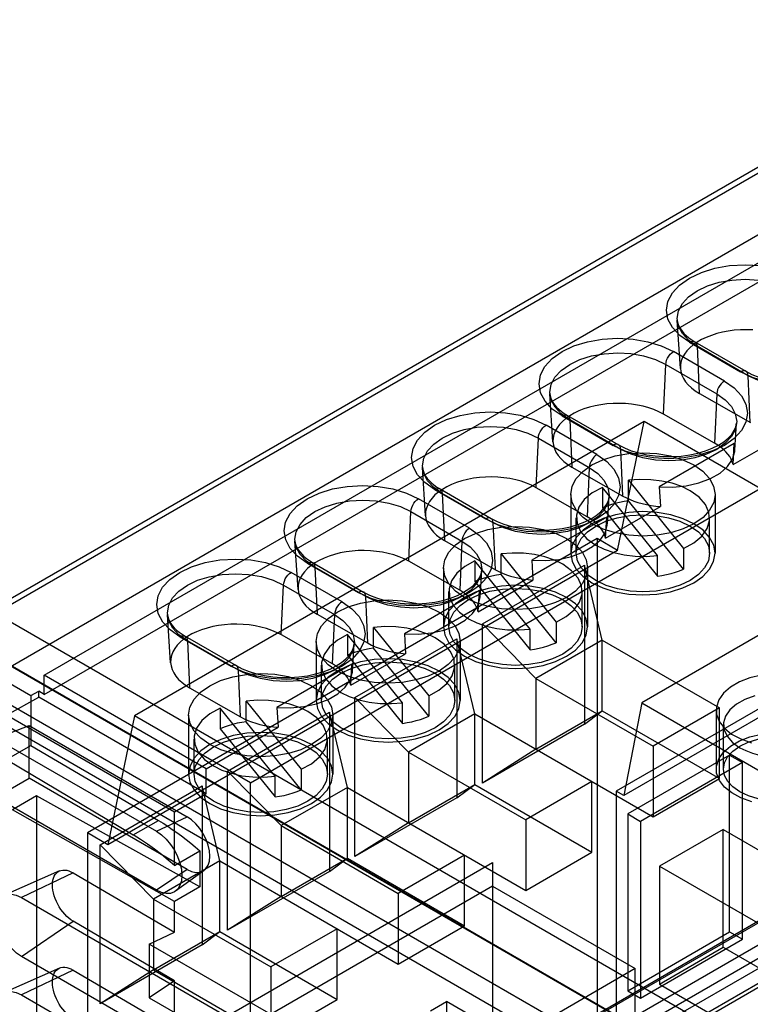
# Model space of a CAD drawing. Units: millimetres. Extents: x -260 to 2508, y -188 to 2419.
# Drawn here: x 1531 to 1551, y 850 to 878 of the extents above; entities that cross this region are included whole.
import ezdxf

# ---------------------------------------------------------------- set-up
doc = ezdxf.new("R2010")
doc.units = ezdxf.units.MM
doc.header["$LTSCALE"] = 19.36
doc.layers.get('0').update_dxf_attribs({"linetype": 'CONTINUOUS'})

msp = doc.modelspace()

# ---------------------------------------------------------------- linework, layer by layer
at = {"color": 9, "linetype": 'Continuous'}
for p, q in [((1576.487, 887.638), (1530.153, 860.896)), ((1549.769, 868.627), (1551.183, 867.811)), ((1551.395, 867.701), (1549.981, 868.517)), ((1549.981, 868.517), (1550.042, 867.21)), ((1550.737, 867.553), (1549.323, 868.369)), ((1549.05, 866.638), (1549.111, 868.015)), ((1549.111, 868.015), (1550.526, 867.199)), ((1551.455, 866.405), (1551.395, 867.701)), ((1550.526, 867.199), (1550.465, 865.834)), ((1546.234, 866.586), (1547.648, 865.77)), ((1547.202, 865.513), (1545.788, 866.329)), ((1547.86, 865.66), (1546.445, 866.476)), ((1546.445, 866.476), (1546.506, 865.17)), ((1545.515, 864.598), (1545.576, 865.974)), ((1545.576, 865.974), (1546.99, 865.158)), ((1547.92, 864.365), (1547.86, 865.66)), ((1546.99, 865.158), (1546.93, 863.793)), ((1530.153, 838.439), (1576.152, 864.987)), ((1542.698, 864.546), (1544.112, 863.729)), ((1544.324, 863.62), (1542.91, 864.436)), ((1542.91, 864.436), (1542.971, 863.129)), ((1543.666, 863.472), (1542.252, 864.288)), ((1541.979, 862.557), (1542.04, 863.934)), ((1542.04, 863.934), (1543.454, 863.118)), ((1544.384, 862.324), (1544.324, 863.62)), ((1543.454, 863.118), (1543.394, 861.753)), ((1539.162, 862.505), (1540.577, 861.689)), ((1540.131, 861.432), (1538.717, 862.248)), ((1540.789, 861.579), (1539.374, 862.395)), ((1539.374, 862.395), (1539.435, 861.089)), ((1538.444, 860.517), (1538.505, 861.893)), ((1538.505, 861.893), (1539.919, 861.077)), ((1540.849, 860.284), (1540.789, 861.579)), ((1539.919, 861.077), (1539.859, 859.712)), ((1535.627, 860.465), (1537.041, 859.648)), ((1537.253, 859.539), (1535.839, 860.355)), ((1535.839, 860.355), (1535.9, 859.048)), ((1537.313, 858.243), (1537.253, 859.539)), ((1528.757, 859.193), (1560.223, 841.032)), ((1534.334, 854.971), (1535.034, 855.37)), ((1534.98, 855.071), (1535.828, 855.475)), ((1535.828, 854.013), (1534.98, 853.437)), ((1532.67, 853.917), (1531.232, 853.232)), ((1531.232, 851.599), (1532.67, 852.574)), ((1532.67, 851.222), (1531.232, 850.537))]:
    msp.add_line(p, q, dxfattribs=at)
at = {"color": 6, "linetype": 'Continuous'}
for p, q in [((1576.242, 887.666), (1530.27, 861.133)), ((1575.78, 885.515), (1530.525, 859.396)), ((1531.868, 859.396), (1576.699, 885.27)), ((1531.868, 858.866), (1576.699, 884.739)), ((1576.692, 874.936), (1548.443, 858.633)), ((1575.985, 872.486), (1547.736, 856.183)), ((1576.197, 872.364), (1547.948, 856.06)), ((1549.517, 867.899), (1549.43, 869.246)), ((1549.919, 868.642), (1551.333, 867.825)), ((1547.206, 849.955), (1577.434, 867.402)), ((1545.981, 865.859), (1545.895, 867.205)), ((1550.043, 867.209), (1551.458, 866.404)), ((1546.383, 866.601), (1547.798, 865.785)), ((1550.467, 865.832), (1549.052, 866.637)), ((1575.78, 866.487), (1530.525, 840.368)), ((1531.119, 839.691), (1577.434, 866.422)), ((1548.514, 866.432), (1534.372, 858.27)), ((1547.771, 862.859), (1548.514, 866.432)), ((1551.731, 864.575), (1548.514, 866.432)), ((1551.028, 865.633), (1551.076, 866.389)), ((1550.978, 865.238), (1552.498, 866.116)), ((1531.869, 839.838), (1576.698, 865.711)), ((1547.736, 849.649), (1575.985, 865.953)), ((1551.01, 865.824), (1548.93, 864.624)), ((1550.978, 865.238), (1551.01, 865.824)), ((1576.699, 865.181), (1531.868, 839.307)), ((1542.445, 863.818), (1542.359, 865.165)), ((1546.508, 865.169), (1547.923, 864.364)), ((1546.932, 863.792), (1545.517, 864.597)), ((1548.879, 862.716), (1547.352, 864.605)), ((1547.352, 864.605), (1547.352, 864.034)), ((1548.078, 864.801), (1549.604, 862.911)), ((1548.078, 864.229), (1548.078, 864.801)), ((1548.93, 864.624), (1548.963, 864.075)), ((1537.589, 856.413), (1551.731, 864.575)), ((1542.848, 864.561), (1544.262, 863.744)), ((1546.478, 864.412), (1546.478, 862.778)), ((1547.492, 863.593), (1547.541, 864.349)), ((1550.478, 864.412), (1550.478, 862.778)), ((1547.442, 863.198), (1548.963, 864.075)), ((1549.604, 862.339), (1548.078, 864.229)), ((1547.475, 863.783), (1545.395, 862.583)), ((1547.352, 864.034), (1548.879, 862.144)), ((1547.442, 863.198), (1547.475, 863.783)), ((1546.628, 862.778), (1546.628, 863.758)), ((1550.328, 862.778), (1550.328, 863.758)), ((1547.206, 863.185), (1533.063, 855.023)), ((1538.91, 861.778), (1538.823, 863.124)), ((1542.972, 863.128), (1544.387, 862.323)), ((1547.771, 862.859), (1547.206, 863.185)), ((1547.206, 863.185), (1547.206, 849.955)), ((1547.771, 862.859), (1533.629, 854.697)), ((1544.542, 862.188), (1544.542, 862.76)), ((1544.542, 862.76), (1546.069, 860.87)), ((1548.879, 862.144), (1548.879, 862.716)), ((1549.604, 862.911), (1549.604, 862.339)), ((1539.312, 862.52), (1540.727, 861.704)), ((1543.396, 861.751), (1541.981, 862.556)), ((1543.817, 862.565), (1543.817, 861.993)), ((1545.344, 860.675), (1543.817, 862.565)), ((1544.024, 860.818), (1546.852, 862.45)), ((1545.395, 862.583), (1545.427, 862.035)), ((1546.852, 862.45), (1546.852, 858.04)), ((1547.347, 860.368), (1546.852, 862.45)), ((1542.943, 862.371), (1542.943, 860.738)), ((1543.957, 861.552), (1544.005, 862.308)), ((1546.069, 860.299), (1544.542, 862.188)), ((1546.943, 862.371), (1546.943, 860.738)), ((1543.817, 861.993), (1545.344, 860.104)), ((1543.907, 861.157), (1545.427, 862.035)), ((1543.939, 861.743), (1541.859, 860.543)), ((1543.093, 860.738), (1543.093, 861.718)), ((1543.907, 861.157), (1543.939, 861.743)), ((1546.793, 860.738), (1546.793, 861.718)), ((1530.525, 861.111), (1561.991, 842.951)), ((1535.374, 859.737), (1535.288, 861.084)), ((1539.437, 861.088), (1540.851, 860.283)), ((1544.024, 860.818), (1545.509, 859.307)), ((1544.024, 856.408), (1544.024, 860.818)), ((1546.069, 860.87), (1546.069, 860.299)), ((1560.931, 842.335), (1529.464, 860.496)), ((1539.861, 859.711), (1538.446, 860.516)), ((1540.281, 860.524), (1540.281, 859.953)), ((1541.808, 858.635), (1540.281, 860.524)), ((1541.006, 860.148), (1541.006, 860.72)), ((1541.006, 860.72), (1542.533, 858.83)), ((1541.859, 860.543), (1541.892, 859.994)), ((1545.344, 860.104), (1545.344, 860.675)), ((1535.777, 860.479), (1537.191, 859.663)), ((1539.407, 860.33), (1539.407, 858.697)), ((1540.421, 859.512), (1540.47, 860.268)), ((1540.488, 858.777), (1543.316, 860.41)), ((1543.316, 860.41), (1543.316, 856)), ((1543.811, 858.328), (1543.316, 860.41)), ((1543.407, 860.33), (1543.407, 858.697)), ((1547.347, 860.368), (1545.509, 859.307)), ((1547.347, 860.368), (1550.6, 858.491)), ((1547.347, 858.408), (1547.347, 860.368)), ((1530.119, 860.142), (1561.939, 841.778)), ((1540.281, 859.953), (1541.808, 858.063)), ((1540.371, 859.117), (1541.892, 859.994)), ((1542.533, 858.258), (1541.006, 860.148)), ((1540.404, 859.702), (1538.324, 858.502)), ((1539.557, 858.697), (1539.557, 859.677)), ((1540.371, 859.117), (1540.404, 859.702)), ((1543.257, 858.697), (1543.257, 859.677)), ((1560.982, 841.225), (1529.163, 859.59)), ((1530.525, 859.396), (1531.498, 858.834)), ((1536.362, 856.803), (1531.868, 859.396)), ((1531.868, 858.866), (1531.868, 859.396)), ((1545.509, 859.307), (1548.761, 857.43)), ((1545.509, 859.307), (1545.509, 857.347)), ((1531.498, 858.834), (1531.713, 858.957)), ((1531.869, 858.866), (1531.712, 858.957)), ((1531.713, 858.793), (1531.713, 858.957)), ((1535.901, 859.047), (1537.316, 858.242)), ((1530.823, 858.287), (1531.713, 858.793)), ((1531.498, 858.834), (1531.498, 857.446)), ((1536.362, 856.11), (1531.713, 858.793)), ((1537.471, 858.107), (1537.471, 858.679)), ((1537.471, 858.679), (1538.998, 856.789)), ((1540.488, 858.777), (1541.973, 857.267)), ((1540.488, 854.367), (1540.488, 858.777)), ((1541.808, 858.063), (1541.808, 858.635)), ((1542.533, 858.83), (1542.533, 858.258)), ((1548.443, 858.633), (1547.948, 856.06)), ((1548.443, 858.633), (1551.731, 856.735)), ((1536.746, 858.484), (1536.746, 857.912)), ((1538.273, 856.594), (1536.746, 858.484)), ((1536.953, 856.737), (1539.781, 858.369)), ((1538.324, 858.502), (1538.356, 857.954)), ((1539.781, 858.369), (1539.781, 853.959)), ((1540.276, 856.287), (1539.781, 858.369)), ((1543.811, 858.328), (1541.973, 857.267)), ((1543.811, 858.328), (1548.761, 855.47)), ((1543.811, 856.368), (1543.811, 858.328)), ((1545.509, 857.347), (1547.347, 858.408)), ((1546.852, 858.04), (1547.347, 858.408)), ((1547.347, 858.408), (1550.6, 856.531)), ((1550.6, 858.491), (1548.761, 857.43)), ((1550.511, 858.429), (1550.511, 856.795)), ((1550.6, 856.531), (1550.6, 858.491)), ((1535.478, 855.6), (1530.823, 858.287)), ((1534.372, 858.27), (1533.629, 854.697)), ((1537.589, 856.413), (1534.372, 858.27)), ((1535.872, 858.29), (1535.872, 856.657)), ((1538.998, 856.218), (1537.471, 858.107)), ((1539.872, 858.29), (1539.872, 856.657)), ((1546.852, 858.04), (1544.024, 856.408)), ((1530.525, 857.642), (1531.448, 858.003)), ((1531.448, 858.003), (1535.828, 855.475)), ((1531.448, 856.541), (1531.448, 858.003)), ((1536.362, 856.803), (1538.356, 857.954)), ((1536.746, 857.912), (1538.273, 856.023)), ((1550.711, 856.795), (1550.711, 858.02)), ((1530.525, 857.642), (1534.98, 855.071)), ((1536.022, 856.657), (1536.022, 857.637)), ((1539.722, 856.657), (1539.722, 857.637)), ((1530.823, 857.062), (1531.498, 857.446)), ((1531.498, 857.446), (1535.034, 855.37)), ((1541.973, 857.267), (1545.226, 855.389)), ((1541.973, 857.267), (1541.973, 855.307)), ((1545.509, 857.347), (1544.024, 856.408)), ((1548.761, 857.43), (1548.761, 855.47)), ((1530.823, 857.062), (1534.334, 854.971)), ((1550.883, 857.182), (1548.054, 855.55)), ((1551.236, 856.978), (1548.408, 855.345)), ((1550.883, 857.182), (1551.236, 856.978)), ((1550.883, 852.282), (1550.883, 857.182)), ((1551.236, 852.078), (1551.236, 856.978)), ((1536.362, 856.11), (1536.362, 856.803)), ((1536.953, 856.737), (1538.437, 855.226)), ((1536.953, 852.327), (1536.953, 856.737)), ((1538.998, 856.789), (1538.998, 856.218)), ((1530.525, 856.008), (1531.448, 856.541)), ((1535.828, 854.013), (1531.448, 856.541)), ((1537.589, 839.182), (1537.589, 856.413)), ((1538.273, 856.023), (1538.273, 856.594)), ((1547.064, 856.45), (1545.226, 855.389)), ((1547.064, 854.49), (1547.064, 856.45)), ((1548.761, 855.47), (1550.6, 856.531)), ((1533.417, 854.696), (1536.245, 856.329)), ((1536.245, 856.329), (1536.245, 851.919)), ((1536.74, 854.247), (1536.245, 856.329)), ((1540.276, 856.287), (1538.437, 855.226)), ((1540.276, 856.287), (1545.226, 853.429)), ((1540.276, 854.327), (1540.276, 856.287)), ((1541.973, 855.307), (1543.811, 856.368)), ((1543.316, 856), (1543.811, 856.368)), ((1543.811, 856.368), (1547.064, 854.49)), ((1547.948, 856.06), (1547.736, 856.183)), ((1547.736, 856.183), (1547.736, 849.649)), ((1534.98, 853.437), (1530.525, 856.008)), ((1531.656, 856.052), (1530.985, 855.664)), ((1536.182, 853.531), (1531.656, 856.051)), ((1531.656, 856.051), (1531.656, 842.407)), ((1536.362, 856.11), (1535.478, 855.6)), ((1543.316, 856), (1540.488, 854.367)), ((1535.478, 853.125), (1530.985, 855.664)), ((1535.478, 854.123), (1535.478, 855.6)), ((1541.973, 855.307), (1540.488, 854.367)), ((1545.226, 855.389), (1545.226, 853.429)), ((1548.054, 855.55), (1548.408, 855.345)), ((1548.054, 855.55), (1548.054, 850.65)), ((1548.408, 855.345), (1548.408, 850.446)), ((1538.437, 855.226), (1541.69, 853.349)), ((1538.437, 855.226), (1538.437, 853.266)), ((1550.706, 855.12), (1548.938, 854.1)), ((1550.706, 855.12), (1554.241, 853.08)), ((1550.706, 851.854), (1550.706, 855.12)), ((1533.629, 854.697), (1533.063, 855.023)), ((1533.063, 855.023), (1533.063, 841.793)), ((1533.417, 854.696), (1534.902, 853.186)), ((1533.417, 850.286), (1533.417, 854.696)), ((1535.478, 854.122), (1536.182, 854.529)), ((1536.182, 854.529), (1536.182, 853.531)), ((1545.226, 853.429), (1547.064, 854.49)), ((1536.74, 854.247), (1534.902, 853.186)), ((1536.74, 854.247), (1541.69, 851.389)), ((1536.74, 852.287), (1536.74, 854.247)), ((1538.437, 853.266), (1540.276, 854.327)), ((1539.781, 853.959), (1540.276, 854.327)), ((1540.276, 854.327), (1543.529, 852.45)), ((1543.529, 854.41), (1541.69, 853.349)), ((1543.529, 852.45), (1543.529, 854.41)), ((1532.288, 853.972), (1530.764, 853.298)), ((1533.417, 847.918), (1544.306, 854.203)), ((1536.302, 853.986), (1535.51, 853.407)), ((1539.781, 853.959), (1536.953, 852.327)), ((1544.306, 854.203), (1544.306, 849.875)), ((1548.938, 854.1), (1552.474, 852.059)), ((1548.938, 854.1), (1548.938, 850.833)), ((1532.67, 853.917), (1535.478, 852.275)), ((1544.306, 853.55), (1533.7, 847.428)), ((1536.182, 853.531), (1535.478, 853.125)), ((1544.306, 853.55), (1548.266, 851.264)), ((1531.232, 853.232), (1541.061, 847.559)), ((1534.902, 853.186), (1538.155, 851.308)), ((1534.902, 853.186), (1534.902, 851.226)), ((1535.478, 852.275), (1535.478, 853.125)), ((1538.437, 853.266), (1536.953, 852.327)), ((1541.69, 853.349), (1541.69, 851.389)), ((1535.478, 850.928), (1532.67, 852.574)), ((1539.993, 852.369), (1538.155, 851.308)), ((1539.993, 850.409), (1539.993, 852.369)), ((1541.69, 851.389), (1543.529, 852.45)), ((1534.781, 851.943), (1535.478, 852.275)), ((1534.902, 851.226), (1536.74, 852.287)), ((1536.245, 851.919), (1536.74, 852.287)), ((1536.74, 852.287), (1539.993, 850.409)), ((1548.054, 850.65), (1550.883, 852.282)), ((1548.408, 850.446), (1551.236, 852.078)), ((1550.883, 852.282), (1551.236, 852.078)), ((1536.245, 851.919), (1533.417, 850.286)), ((1541.782, 847.903), (1534.781, 851.943)), ((1534.781, 851.943), (1534.781, 850.455)), ((1548.938, 850.833), (1550.706, 851.854)), ((1550.706, 851.854), (1554.241, 849.813)), ((1541.061, 845.926), (1531.232, 851.599)), ((1532.288, 851.277), (1530.764, 850.603)), ((1532.67, 851.222), (1535.478, 849.58)), ((1534.902, 851.226), (1533.417, 850.286)), ((1534.902, 851.226), (1538.155, 849.348)), ((1548.266, 851.264), (1537.66, 845.143)), ((1538.155, 851.308), (1538.155, 849.348)), ((1548.266, 847.916), (1548.266, 851.264)), ((1535.478, 850.928), (1534.781, 850.455)), ((1535.478, 849.58), (1535.478, 850.928)), ((1548.938, 850.833), (1552.474, 848.793)), ((1531.232, 850.537), (1541.061, 844.865)), ((1534.781, 850.455), (1541.782, 846.415)), ((1538.155, 849.348), (1539.993, 850.409)), ((1548.054, 850.65), (1548.408, 850.446)), ((1542.585, 850.094), (1543.03, 850.351)), ((1545.6, 848.868), (1543.03, 850.351)), ((1543.03, 850.351), (1543.03, 849.837))]:
    msp.add_line(p, q, dxfattribs=at)
at = {"color": 9, "linetype": 'Continuous'}
for points in [[(1549.769, 868.627), (1549.498, 868.817), (1549.297, 869.034), (1549.172, 869.269), (1549.129, 869.518), (1549.171, 869.763), (1549.294, 869.999), (1549.494, 870.216), (1549.769, 870.41), (1550.099, 870.566), (1550.474, 870.682), (1550.882, 870.754), (1551.314, 870.779), (1551.738, 870.755), (1552.146, 870.684), (1552.523, 870.569), (1552.859, 870.41)], [(1549.981, 868.517), (1549.747, 868.681), (1549.574, 868.868), (1549.466, 869.071), (1549.429, 869.286), (1549.465, 869.497), (1549.571, 869.701), (1549.744, 869.888), (1549.981, 870.055), (1550.265, 870.19), (1550.589, 870.291), (1550.941, 870.353), (1551.314, 870.374), (1551.68, 870.353), (1552.032, 870.292), (1552.357, 870.192), (1552.647, 870.055)], [(1554.273, 869.594), (1554.544, 869.404), (1554.745, 869.187), (1554.87, 868.951), (1554.913, 868.702), (1554.871, 868.457), (1554.748, 868.222), (1554.548, 868.004), (1554.273, 867.811), (1553.943, 867.654), (1553.568, 867.538), (1553.16, 867.466), (1552.728, 867.441), (1552.304, 867.465), (1551.896, 867.536), (1551.519, 867.652), (1551.183, 867.811)], [(1554.061, 869.239), (1554.295, 869.075), (1554.468, 868.888), (1554.576, 868.685), (1554.613, 868.47), (1554.577, 868.259), (1554.471, 868.055), (1554.298, 867.868), (1554.061, 867.701), (1553.777, 867.566), (1553.453, 867.465), (1553.101, 867.403), (1552.728, 867.382), (1552.362, 867.403), (1552.01, 867.464), (1551.685, 867.564), (1551.395, 867.701)], [(1546.234, 866.586), (1545.963, 866.776), (1545.761, 866.993), (1545.637, 867.229), (1545.594, 867.478), (1545.635, 867.723), (1545.758, 867.958), (1545.959, 868.176), (1546.234, 868.369), (1546.563, 868.526), (1546.939, 868.642), (1547.347, 868.714), (1547.778, 868.739), (1548.203, 868.715), (1548.611, 868.644), (1548.987, 868.528), (1549.323, 868.369)], [(1549.769, 868.627), (1549.815, 868.647), (1549.858, 868.655), (1549.897, 868.651), (1549.931, 868.634), (1549.956, 868.605), (1549.973, 868.566), (1549.981, 868.517)], [(1546.445, 866.476), (1546.212, 866.64), (1546.038, 866.827), (1545.93, 867.031), (1545.893, 867.246), (1545.929, 867.457), (1546.035, 867.66), (1546.208, 867.848), (1546.445, 868.015), (1546.73, 868.15), (1547.054, 868.25), (1547.406, 868.312), (1547.778, 868.334), (1548.144, 868.313), (1548.497, 868.251), (1548.822, 868.152), (1549.111, 868.015)], [(1549.111, 868.015), (1549.119, 868.071), (1549.135, 868.13), (1549.161, 868.189), (1549.194, 868.245), (1549.233, 868.295), (1549.277, 868.337), (1549.323, 868.369)], [(1551.395, 867.701), (1551.388, 867.749), (1551.371, 867.788), (1551.345, 867.817), (1551.312, 867.834), (1551.273, 867.839), (1551.23, 867.831), (1551.183, 867.811)], [(1550.737, 867.553), (1551.008, 867.363), (1551.209, 867.146), (1551.334, 866.911), (1551.377, 866.662), (1551.336, 866.417), (1551.212, 866.181), (1551.012, 865.964), (1550.737, 865.77), (1550.408, 865.614), (1550.032, 865.498), (1549.624, 865.426), (1549.193, 865.401), (1548.768, 865.425), (1548.36, 865.496), (1547.984, 865.611), (1547.648, 865.77)], [(1550.737, 867.553), (1550.692, 867.521), (1550.648, 867.479), (1550.609, 867.429), (1550.576, 867.374), (1550.55, 867.315), (1550.533, 867.256), (1550.526, 867.199)], [(1550.526, 867.199), (1550.759, 867.035), (1550.933, 866.848), (1551.04, 866.644), (1551.078, 866.429), (1551.042, 866.218), (1550.935, 866.015), (1550.763, 865.827), (1550.526, 865.66), (1550.241, 865.525), (1549.917, 865.425), (1549.565, 865.363), (1549.193, 865.341), (1548.826, 865.362), (1548.474, 865.424), (1548.149, 865.523), (1547.86, 865.66)], [(1542.698, 864.546), (1542.427, 864.736), (1542.226, 864.953), (1542.101, 865.188), (1542.058, 865.437), (1542.1, 865.682), (1542.223, 865.918), (1542.423, 866.135), (1542.698, 866.329), (1543.027, 866.485), (1543.403, 866.601), (1543.811, 866.673), (1544.243, 866.698), (1544.667, 866.674), (1545.075, 866.603), (1545.452, 866.487), (1545.788, 866.329)], [(1546.234, 866.586), (1546.279, 866.607), (1546.322, 866.615), (1546.362, 866.61), (1546.395, 866.593), (1546.421, 866.564), (1546.438, 866.525), (1546.445, 866.476)], [(1542.91, 864.436), (1542.676, 864.6), (1542.502, 864.787), (1542.395, 864.99), (1542.358, 865.205), (1542.394, 865.416), (1542.5, 865.62), (1542.673, 865.807), (1542.91, 865.974), (1543.194, 866.109), (1543.518, 866.21), (1543.87, 866.272), (1544.243, 866.293), (1544.609, 866.272), (1544.961, 866.211), (1545.286, 866.111), (1545.576, 865.974)], [(1545.576, 865.974), (1545.583, 866.031), (1545.6, 866.09), (1545.626, 866.148), (1545.659, 866.204), (1545.698, 866.254), (1545.741, 866.296), (1545.788, 866.329)], [(1547.86, 865.66), (1547.852, 865.708), (1547.835, 865.748), (1547.81, 865.777), (1547.777, 865.794), (1547.737, 865.799), (1547.694, 865.791), (1547.648, 865.77)], [(1547.202, 865.513), (1547.472, 865.322), (1547.674, 865.106), (1547.799, 864.87), (1547.842, 864.621), (1547.8, 864.376), (1547.677, 864.141), (1547.477, 863.923), (1547.202, 863.729), (1546.872, 863.573), (1546.497, 863.457), (1546.089, 863.385), (1545.657, 863.36), (1545.233, 863.384), (1544.824, 863.455), (1544.448, 863.571), (1544.112, 863.729)], [(1547.202, 865.513), (1547.156, 865.481), (1547.113, 865.439), (1547.074, 865.389), (1547.04, 865.333), (1547.015, 865.275), (1546.997, 865.216), (1546.99, 865.158)], [(1546.99, 865.158), (1547.223, 864.994), (1547.397, 864.807), (1547.505, 864.604), (1547.542, 864.389), (1547.506, 864.178), (1547.4, 863.974), (1547.227, 863.787), (1546.99, 863.62), (1546.706, 863.485), (1546.381, 863.384), (1546.03, 863.322), (1545.657, 863.301), (1545.291, 863.322), (1544.939, 863.383), (1544.614, 863.483), (1544.324, 863.62)], [(1539.162, 862.505), (1538.892, 862.695), (1538.69, 862.912), (1538.566, 863.148), (1538.523, 863.397), (1538.564, 863.642), (1538.687, 863.877), (1538.888, 864.095), (1539.162, 864.288), (1539.492, 864.445), (1539.868, 864.561), (1540.275, 864.633), (1540.707, 864.658), (1541.132, 864.634), (1541.54, 864.562), (1541.916, 864.447), (1542.252, 864.288)], [(1542.698, 864.546), (1542.744, 864.566), (1542.787, 864.574), (1542.826, 864.57), (1542.86, 864.553), (1542.885, 864.524), (1542.902, 864.484), (1542.91, 864.436)], [(1539.374, 862.395), (1539.141, 862.559), (1538.967, 862.746), (1538.859, 862.95), (1538.822, 863.165), (1538.858, 863.376), (1538.964, 863.579), (1539.137, 863.767), (1539.374, 863.934), (1539.659, 864.069), (1539.983, 864.169), (1540.335, 864.231), (1540.707, 864.253), (1541.073, 864.232), (1541.426, 864.17), (1541.75, 864.071), (1542.04, 863.934)], [(1542.04, 863.934), (1542.048, 863.99), (1542.064, 864.049), (1542.09, 864.108), (1542.123, 864.164), (1542.162, 864.214), (1542.206, 864.256), (1542.252, 864.288)], [(1544.324, 863.62), (1544.317, 863.668), (1544.3, 863.707), (1544.274, 863.736), (1544.241, 863.753), (1544.202, 863.758), (1544.158, 863.75), (1544.112, 863.729)], [(1543.666, 863.472), (1543.937, 863.282), (1544.138, 863.065), (1544.263, 862.83), (1544.306, 862.581), (1544.265, 862.336), (1544.141, 862.1), (1543.941, 861.883), (1543.666, 861.689), (1543.337, 861.533), (1542.961, 861.416), (1542.553, 861.345), (1542.121, 861.32), (1541.697, 861.344), (1541.289, 861.415), (1540.912, 861.53), (1540.577, 861.689)], [(1543.666, 863.472), (1543.621, 863.44), (1543.577, 863.398), (1543.538, 863.348), (1543.505, 863.293), (1543.479, 863.234), (1543.462, 863.175), (1543.454, 863.118)], [(1543.454, 863.118), (1543.688, 862.954), (1543.862, 862.766), (1543.969, 862.563), (1544.007, 862.348), (1543.971, 862.137), (1543.864, 861.934), (1543.692, 861.746), (1543.454, 861.579), (1543.17, 861.444), (1542.846, 861.344), (1542.494, 861.282), (1542.121, 861.26), (1541.755, 861.281), (1541.403, 861.342), (1541.078, 861.442), (1540.789, 861.579)], [(1535.627, 860.465), (1535.356, 860.655), (1535.155, 860.872), (1535.03, 861.107), (1534.987, 861.356), (1535.029, 861.601), (1535.152, 861.837), (1535.352, 862.054), (1535.627, 862.248), (1535.956, 862.404), (1536.332, 862.52), (1536.74, 862.592), (1537.172, 862.617), (1537.596, 862.593), (1538.004, 862.522), (1538.381, 862.406), (1538.717, 862.248)], [(1539.162, 862.505), (1539.208, 862.526), (1539.251, 862.534), (1539.291, 862.529), (1539.324, 862.512), (1539.35, 862.483), (1539.367, 862.444), (1539.374, 862.395)], [(1535.839, 860.355), (1535.605, 860.519), (1535.431, 860.706), (1535.324, 860.909), (1535.287, 861.124), (1535.323, 861.335), (1535.429, 861.539), (1535.602, 861.726), (1535.839, 861.893), (1536.123, 862.028), (1536.447, 862.128), (1536.799, 862.191), (1537.172, 862.212), (1537.538, 862.191), (1537.89, 862.13), (1538.215, 862.03), (1538.505, 861.893)], [(1538.505, 861.893), (1538.512, 861.95), (1538.529, 862.009), (1538.555, 862.067), (1538.588, 862.123), (1538.627, 862.173), (1538.67, 862.215), (1538.717, 862.248)], [(1540.789, 861.579), (1540.781, 861.627), (1540.764, 861.667), (1540.739, 861.696), (1540.706, 861.713), (1540.666, 861.718), (1540.623, 861.71), (1540.577, 861.689)], [(1540.131, 861.432), (1540.401, 861.241), (1540.603, 861.025), (1540.728, 860.789), (1540.771, 860.54), (1540.729, 860.295), (1540.606, 860.06), (1540.406, 859.842), (1540.131, 859.648), (1539.801, 859.492), (1539.426, 859.376), (1539.018, 859.304), (1538.586, 859.279), (1538.162, 859.303), (1537.753, 859.374), (1537.377, 859.49), (1537.041, 859.648)], [(1540.131, 861.432), (1540.085, 861.4), (1540.042, 861.358), (1540.002, 861.308), (1539.969, 861.252), (1539.943, 861.194), (1539.926, 861.135), (1539.919, 861.077)], [(1539.919, 861.077), (1540.152, 860.913), (1540.326, 860.726), (1540.434, 860.523), (1540.471, 860.308), (1540.435, 860.097), (1540.329, 859.893), (1540.156, 859.706), (1539.919, 859.539), (1539.635, 859.404), (1539.31, 859.303), (1538.959, 859.241), (1538.586, 859.22), (1538.22, 859.241), (1537.868, 859.302), (1537.543, 859.402), (1537.253, 859.539)], [(1535.627, 860.465), (1535.672, 860.485), (1535.716, 860.493), (1535.755, 860.489), (1535.788, 860.472), (1535.814, 860.443), (1535.831, 860.403), (1535.839, 860.355)], [(1537.253, 859.539), (1537.246, 859.587), (1537.229, 859.626), (1537.203, 859.655), (1537.17, 859.672), (1537.131, 859.677), (1537.087, 859.669), (1537.041, 859.648)]]:
    msp.add_lwpolyline(points, dxfattribs=at)
at = {"color": 6, "linetype": 'Continuous'}
for points in [[(1549.43, 869.246), (1549.438, 869.185), (1549.456, 869.123), (1549.482, 869.06), (1549.518, 868.997), (1549.562, 868.935), (1549.616, 868.873), (1549.679, 868.813), (1549.751, 868.753), (1549.831, 868.696), (1549.919, 868.642)], [(1551.525, 868.969), (1551.353, 868.975), (1551.182, 868.972), (1551.013, 868.96), (1550.845, 868.938), (1550.683, 868.907), (1550.527, 868.868), (1550.376, 868.82), (1550.235, 868.765), (1550.104, 868.702), (1549.983, 868.632), (1549.875, 868.557), (1549.779, 868.476), (1549.697, 868.389), (1549.63, 868.299), (1549.578, 868.206), (1549.541, 868.11), (1549.52, 868.013), (1549.516, 867.915), (1549.528, 867.817), (1549.556, 867.72), (1549.6, 867.626), (1549.66, 867.533), (1549.734, 867.445), (1549.823, 867.362), (1549.926, 867.284), (1550.043, 867.209)], [(1551.333, 867.825), (1551.502, 867.739), (1551.691, 867.663), (1551.898, 867.6), (1552.12, 867.551), (1552.353, 867.517), (1552.593, 867.499), (1552.835, 867.498), (1553.077, 867.514), (1553.312, 867.546), (1553.536, 867.594), (1553.745, 867.656), (1553.937, 867.731), (1554.108, 867.817), (1554.255, 867.911), (1554.378, 868.01), (1554.477, 868.115), (1554.548, 868.222), (1554.593, 868.327), (1554.612, 868.43)], [(1545.895, 867.205), (1545.903, 867.144), (1545.92, 867.082), (1545.947, 867.02), (1545.982, 866.957), (1546.027, 866.895), (1546.08, 866.833), (1546.143, 866.772), (1546.215, 866.713), (1546.296, 866.655), (1546.383, 866.601)], [(1549.052, 866.637), (1548.922, 866.704), (1548.784, 866.763), (1548.638, 866.813), (1548.484, 866.855), (1548.322, 866.889), (1548.157, 866.913), (1547.989, 866.929), (1547.817, 866.935), (1547.647, 866.932), (1547.478, 866.919), (1547.31, 866.897), (1547.148, 866.867), (1546.991, 866.828), (1546.841, 866.78), (1546.7, 866.725), (1546.569, 866.662), (1546.448, 866.592), (1546.339, 866.516), (1546.244, 866.435), (1546.161, 866.349), (1546.094, 866.259), (1546.042, 866.166), (1546.005, 866.069), (1545.985, 865.972), (1545.98, 865.874), (1545.992, 865.776), (1546.02, 865.68), (1546.064, 865.585), (1546.124, 865.493), (1546.198, 865.405), (1546.287, 865.322), (1546.39, 865.243), (1546.508, 865.169)], [(1547.798, 865.785), (1547.966, 865.699), (1548.155, 865.623), (1548.362, 865.56), (1548.584, 865.51), (1548.817, 865.476), (1549.057, 865.458), (1549.3, 865.457), (1549.541, 865.473), (1549.776, 865.506), (1550, 865.554), (1550.21, 865.616), (1550.402, 865.691), (1550.573, 865.777), (1550.72, 865.87), (1550.843, 865.97), (1550.941, 866.075), (1551.013, 866.181), (1551.058, 866.287), (1551.076, 866.389)], [(1548.93, 864.624), (1549.308, 864.615), (1549.68, 864.651), (1550.032, 864.73), (1550.348, 864.849), (1550.616, 865.003), (1550.823, 865.185), (1550.961, 865.388), (1551.025, 865.602), (1551.01, 865.824)], [(1550.978, 865.238), (1550.956, 865.313), (1550.925, 865.386), (1550.885, 865.457), (1550.836, 865.527), (1550.778, 865.594), (1550.711, 865.659), (1550.638, 865.72), (1550.556, 865.778), (1550.467, 865.832)], [(1547.064, 863.595), (1546.816, 863.769), (1546.632, 863.968), (1546.518, 864.183), (1546.478, 864.412), (1546.516, 864.636), (1546.629, 864.851), (1546.813, 865.05), (1547.064, 865.228), (1547.366, 865.371), (1547.71, 865.477), (1548.083, 865.543), (1548.478, 865.566), (1548.867, 865.544), (1549.241, 865.479), (1549.585, 865.373), (1549.893, 865.228)], [(1542.359, 865.165), (1542.367, 865.104), (1542.385, 865.042), (1542.411, 864.979), (1542.447, 864.916), (1542.491, 864.854), (1542.545, 864.792), (1542.608, 864.732), (1542.68, 864.672), (1542.76, 864.615), (1542.848, 864.561)], [(1549.893, 865.228), (1550.14, 865.054), (1550.325, 864.855), (1550.439, 864.64), (1550.478, 864.412), (1550.44, 864.187), (1550.327, 863.972), (1550.144, 863.773), (1549.893, 863.595), (1549.591, 863.452), (1549.247, 863.346), (1548.874, 863.28), (1548.478, 863.257), (1548.09, 863.279), (1547.716, 863.344), (1547.372, 863.45), (1547.064, 863.595)], [(1545.517, 864.597), (1545.386, 864.664), (1545.248, 864.722), (1545.103, 864.773), (1544.949, 864.815), (1544.787, 864.848), (1544.622, 864.873), (1544.453, 864.888), (1544.282, 864.894), (1544.111, 864.891), (1543.942, 864.879), (1543.774, 864.857), (1543.612, 864.826), (1543.456, 864.787), (1543.305, 864.739), (1543.164, 864.684), (1543.033, 864.621), (1542.912, 864.551), (1542.804, 864.476), (1542.708, 864.395), (1542.626, 864.308), (1542.559, 864.218), (1542.507, 864.125), (1542.47, 864.029), (1542.449, 863.932), (1542.445, 863.834), (1542.457, 863.736), (1542.485, 863.639), (1542.529, 863.545), (1542.588, 863.452), (1542.663, 863.364), (1542.751, 863.281), (1542.855, 863.203), (1542.972, 863.128)], [(1547.352, 864.605), (1547.072, 864.452), (1546.85, 864.265), (1546.701, 864.055), (1546.633, 863.831), (1546.648, 863.604), (1546.745, 863.384), (1546.921, 863.182), (1547.17, 863.003)], [(1549.787, 864.513), (1549.555, 864.626), (1549.289, 864.718), (1549.001, 864.782), (1548.697, 864.818), (1548.388, 864.825), (1548.078, 864.801)], [(1544.262, 863.744), (1544.43, 863.658), (1544.619, 863.582), (1544.827, 863.519), (1545.049, 863.47), (1545.282, 863.436), (1545.522, 863.418), (1545.764, 863.417), (1546.006, 863.433), (1546.24, 863.465), (1546.464, 863.513), (1546.674, 863.575), (1546.866, 863.65), (1547.037, 863.736), (1547.184, 863.829), (1547.307, 863.929), (1547.405, 864.034), (1547.477, 864.141), (1547.522, 864.246), (1547.541, 864.349)], [(1547.923, 864.364), (1548.019, 864.313), (1548.12, 864.267), (1548.227, 864.225), (1548.34, 864.187), (1548.458, 864.155), (1548.58, 864.127), (1548.704, 864.104), (1548.832, 864.087), (1548.963, 864.075)], [(1549.604, 862.911), (1549.885, 863.065), (1550.107, 863.252), (1550.256, 863.462), (1550.324, 863.685), (1550.309, 863.912), (1550.211, 864.132), (1550.035, 864.335), (1549.787, 864.513)], [(1548.078, 864.229), (1547.953, 864.21), (1547.824, 864.185), (1547.699, 864.155), (1547.578, 864.119), (1547.462, 864.079), (1547.352, 864.034)], [(1545.395, 862.583), (1545.772, 862.574), (1546.145, 862.61), (1546.496, 862.689), (1546.813, 862.808), (1547.08, 862.962), (1547.287, 863.144), (1547.426, 863.347), (1547.489, 863.562), (1547.475, 863.783)], [(1549.893, 863.594), (1549.591, 863.737), (1549.247, 863.844), (1548.874, 863.91), (1548.478, 863.933), (1548.09, 863.911), (1547.716, 863.845), (1547.372, 863.74), (1547.064, 863.594), (1546.816, 863.42), (1546.632, 863.222), (1546.518, 863.006), (1546.478, 862.778), (1546.516, 862.554), (1546.629, 862.338), (1546.813, 862.139), (1547.064, 861.962)], [(1547.17, 862.023), (1546.941, 862.184), (1546.77, 862.368), (1546.665, 862.567), (1546.628, 862.778), (1546.664, 862.986), (1546.768, 863.185), (1546.937, 863.369), (1547.17, 863.533), (1547.449, 863.665), (1547.767, 863.764), (1548.113, 863.825), (1548.478, 863.846), (1548.838, 863.826), (1549.183, 863.765), (1549.502, 863.668), (1549.787, 863.533)], [(1547.442, 863.198), (1547.421, 863.273), (1547.39, 863.346), (1547.35, 863.417), (1547.3, 863.486), (1547.242, 863.554), (1547.176, 863.618), (1547.102, 863.679), (1547.021, 863.737), (1546.932, 863.792)], [(1543.529, 861.555), (1543.281, 861.729), (1543.096, 861.927), (1542.982, 862.143), (1542.943, 862.371), (1542.981, 862.595), (1543.094, 862.811), (1543.277, 863.01), (1543.529, 863.187), (1543.83, 863.33), (1544.174, 863.437), (1544.548, 863.503), (1544.943, 863.525), (1545.331, 863.503), (1545.705, 863.438), (1546.05, 863.332), (1546.357, 863.187)], [(1547.064, 861.962), (1547.366, 861.819), (1547.71, 861.713), (1548.083, 861.647), (1548.478, 861.624), (1548.867, 861.646), (1549.241, 861.711), (1549.585, 861.817), (1549.893, 861.962), (1550.14, 862.136), (1550.325, 862.335), (1550.439, 862.55), (1550.478, 862.778), (1550.44, 863.002), (1550.327, 863.218), (1550.144, 863.417), (1549.893, 863.594)], [(1549.787, 863.533), (1550.016, 863.372), (1550.186, 863.189), (1550.292, 862.989), (1550.328, 862.778), (1550.293, 862.571), (1550.189, 862.371), (1550.019, 862.187), (1549.787, 862.023), (1549.508, 861.891), (1549.189, 861.792), (1548.844, 861.732), (1548.478, 861.711), (1548.119, 861.731), (1547.773, 861.791), (1547.455, 861.889), (1547.17, 862.023)], [(1538.823, 863.124), (1538.832, 863.063), (1538.849, 863.001), (1538.875, 862.939), (1538.911, 862.876), (1538.956, 862.814), (1539.009, 862.752), (1539.072, 862.691), (1539.144, 862.632), (1539.224, 862.574), (1539.312, 862.52)], [(1546.357, 863.187), (1546.605, 863.013), (1546.789, 862.815), (1546.903, 862.599), (1546.943, 862.371), (1546.905, 862.147), (1546.792, 861.931), (1546.609, 861.732), (1546.357, 861.555), (1546.055, 861.412), (1545.711, 861.305), (1545.338, 861.239), (1544.943, 861.217), (1544.554, 861.239), (1544.181, 861.304), (1543.836, 861.41), (1543.529, 861.555)], [(1547.17, 863.003), (1547.401, 862.89), (1547.667, 862.799), (1547.956, 862.734), (1548.259, 862.698), (1548.569, 862.692), (1548.879, 862.716)], [(1541.981, 862.556), (1541.851, 862.623), (1541.713, 862.682), (1541.567, 862.732), (1541.413, 862.774), (1541.251, 862.808), (1541.086, 862.832), (1540.918, 862.848), (1540.746, 862.854), (1540.576, 862.851), (1540.407, 862.838), (1540.239, 862.816), (1540.077, 862.786), (1539.92, 862.747), (1539.77, 862.699), (1539.629, 862.644), (1539.498, 862.581), (1539.377, 862.511), (1539.268, 862.435), (1539.173, 862.354), (1539.09, 862.267), (1539.023, 862.178), (1538.971, 862.084), (1538.934, 861.988), (1538.914, 861.891), (1538.909, 861.793), (1538.921, 861.695), (1538.949, 861.599), (1538.993, 861.504), (1539.053, 861.412), (1539.127, 861.324), (1539.216, 861.241), (1539.319, 861.162), (1539.437, 861.088)], [(1546.251, 862.473), (1546.02, 862.586), (1545.754, 862.677), (1545.465, 862.742), (1545.162, 862.778), (1544.852, 862.784), (1544.542, 862.76)], [(1543.817, 862.565), (1543.536, 862.411), (1543.314, 862.224), (1543.166, 862.014), (1543.097, 861.791), (1543.112, 861.564), (1543.21, 861.344), (1543.386, 861.141), (1543.635, 860.963)], [(1546.069, 860.87), (1546.349, 861.024), (1546.572, 861.211), (1546.72, 861.421), (1546.789, 861.645), (1546.774, 861.872), (1546.676, 862.091), (1546.5, 862.294), (1546.251, 862.473)], [(1540.727, 861.704), (1540.895, 861.618), (1541.084, 861.542), (1541.291, 861.479), (1541.513, 861.429), (1541.746, 861.395), (1541.986, 861.377), (1542.229, 861.376), (1542.47, 861.392), (1542.705, 861.425), (1542.929, 861.473), (1543.138, 861.535), (1543.331, 861.61), (1543.502, 861.696), (1543.649, 861.789), (1543.772, 861.889), (1543.87, 861.993), (1543.942, 862.1), (1543.986, 862.206), (1544.005, 862.308)], [(1544.542, 862.188), (1544.417, 862.17), (1544.289, 862.145), (1544.164, 862.114), (1544.043, 862.079), (1543.927, 862.038), (1543.817, 861.993)], [(1544.387, 862.323), (1544.483, 862.272), (1544.585, 862.226), (1544.691, 862.184), (1544.804, 862.147), (1544.923, 862.114), (1545.045, 862.086), (1545.169, 862.064), (1545.296, 862.047), (1545.427, 862.035)], [(1548.879, 862.144), (1549.004, 862.163), (1549.133, 862.188), (1549.258, 862.218), (1549.378, 862.254), (1549.494, 862.294), (1549.604, 862.339)], [(1546.357, 861.554), (1546.055, 861.697), (1545.711, 861.803), (1545.338, 861.869), (1544.943, 861.892), (1544.554, 861.87), (1544.181, 861.805), (1543.836, 861.699), (1543.529, 861.554), (1543.281, 861.38), (1543.096, 861.181), (1542.982, 860.966), (1542.943, 860.738), (1542.981, 860.514), (1543.094, 860.298), (1543.277, 860.099), (1543.529, 859.921)], [(1541.859, 860.543), (1542.237, 860.534), (1542.609, 860.57), (1542.961, 860.649), (1543.277, 860.768), (1543.545, 860.922), (1543.752, 861.104), (1543.89, 861.306), (1543.954, 861.521), (1543.939, 861.743)], [(1543.635, 859.983), (1543.406, 860.144), (1543.235, 860.327), (1543.129, 860.527), (1543.093, 860.738), (1543.128, 860.945), (1543.232, 861.145), (1543.402, 861.329), (1543.635, 861.493), (1543.914, 861.625), (1544.232, 861.723), (1544.577, 861.784), (1544.943, 861.805), (1545.302, 861.785), (1545.648, 861.725), (1545.967, 861.627), (1546.251, 861.493)], [(1543.907, 861.157), (1543.885, 861.232), (1543.854, 861.305), (1543.814, 861.376), (1543.765, 861.446), (1543.707, 861.513), (1543.64, 861.578), (1543.567, 861.639), (1543.485, 861.697), (1543.396, 861.751)], [(1539.993, 859.514), (1539.745, 859.688), (1539.561, 859.887), (1539.447, 860.102), (1539.407, 860.33), (1539.445, 860.555), (1539.558, 860.77), (1539.741, 860.969), (1539.993, 861.147), (1540.295, 861.29), (1540.639, 861.396), (1541.012, 861.462), (1541.407, 861.485), (1541.796, 861.463), (1542.169, 861.398), (1542.514, 861.292), (1542.822, 861.147)], [(1543.529, 859.921), (1543.83, 859.779), (1544.174, 859.672), (1544.548, 859.606), (1544.943, 859.583), (1545.331, 859.605), (1545.705, 859.671), (1546.05, 859.776), (1546.357, 859.921), (1546.605, 860.096), (1546.789, 860.294), (1546.903, 860.51), (1546.943, 860.738), (1546.905, 860.962), (1546.792, 861.178), (1546.609, 861.376), (1546.357, 861.554)], [(1546.251, 861.493), (1546.48, 861.332), (1546.651, 861.148), (1546.756, 860.949), (1546.793, 860.738), (1546.758, 860.53), (1546.653, 860.331), (1546.484, 860.147), (1546.251, 859.983), (1545.972, 859.85), (1545.654, 859.752), (1545.308, 859.691), (1544.943, 859.67), (1544.583, 859.69), (1544.238, 859.751), (1543.919, 859.848), (1543.635, 859.983)], [(1535.288, 861.084), (1535.296, 861.023), (1535.313, 860.961), (1535.34, 860.898), (1535.376, 860.835), (1535.42, 860.773), (1535.474, 860.711), (1535.537, 860.65), (1535.609, 860.591), (1535.689, 860.534), (1535.777, 860.479)], [(1542.822, 861.147), (1543.069, 860.973), (1543.254, 860.774), (1543.368, 860.559), (1543.407, 860.33), (1543.369, 860.106), (1543.256, 859.891), (1543.073, 859.692), (1542.822, 859.514), (1542.52, 859.371), (1542.176, 859.265), (1541.803, 859.199), (1541.407, 859.176), (1541.019, 859.198), (1540.645, 859.263), (1540.301, 859.369), (1539.993, 859.514)], [(1538.446, 860.516), (1538.315, 860.583), (1538.177, 860.641), (1538.032, 860.692), (1537.877, 860.734), (1537.716, 860.767), (1537.551, 860.792), (1537.382, 860.807), (1537.211, 860.813), (1537.04, 860.81), (1536.871, 860.797), (1536.703, 860.776), (1536.541, 860.745), (1536.385, 860.706), (1536.234, 860.658), (1536.093, 860.603), (1535.962, 860.54), (1535.841, 860.47), (1535.733, 860.395), (1535.637, 860.314), (1535.555, 860.227), (1535.487, 860.137), (1535.436, 860.044), (1535.399, 859.948), (1535.378, 859.851), (1535.374, 859.753), (1535.386, 859.655), (1535.413, 859.558), (1535.458, 859.464), (1535.517, 859.371), (1535.592, 859.283), (1535.68, 859.2), (1535.783, 859.122), (1535.901, 859.047)], [(1543.635, 860.963), (1543.866, 860.85), (1544.132, 860.758), (1544.42, 860.693), (1544.724, 860.657), (1545.033, 860.651), (1545.344, 860.675)], [(1540.281, 860.524), (1540.001, 860.371), (1539.779, 860.184), (1539.63, 859.973), (1539.562, 859.75), (1539.577, 859.523), (1539.674, 859.303), (1539.85, 859.101), (1540.099, 858.922)], [(1542.715, 860.432), (1542.484, 860.545), (1542.218, 860.637), (1541.93, 860.701), (1541.626, 860.737), (1541.317, 860.744), (1541.006, 860.72)], [(1537.191, 859.663), (1537.359, 859.577), (1537.548, 859.501), (1537.755, 859.438), (1537.977, 859.389), (1538.211, 859.355), (1538.451, 859.337), (1538.693, 859.336), (1538.934, 859.352), (1539.169, 859.384), (1539.393, 859.432), (1539.603, 859.494), (1539.795, 859.569), (1539.966, 859.655), (1540.113, 859.748), (1540.236, 859.848), (1540.334, 859.953), (1540.406, 860.06), (1540.451, 860.165), (1540.47, 860.268)], [(1540.851, 860.283), (1540.948, 860.232), (1541.049, 860.186), (1541.156, 860.144), (1541.269, 860.106), (1541.387, 860.073), (1541.509, 860.046), (1541.633, 860.023), (1541.761, 860.006), (1541.892, 859.994)], [(1542.533, 858.83), (1542.814, 858.984), (1543.036, 859.171), (1543.185, 859.381), (1543.253, 859.604), (1543.238, 859.831), (1543.14, 860.051), (1542.964, 860.254), (1542.715, 860.432)], [(1545.344, 860.104), (1545.469, 860.122), (1545.597, 860.147), (1545.722, 860.178), (1545.843, 860.213), (1545.959, 860.254), (1546.069, 860.299)], [(1541.006, 860.148), (1540.881, 860.129), (1540.753, 860.104), (1540.628, 860.074), (1540.507, 860.038), (1540.391, 859.998), (1540.281, 859.953)], [(1538.324, 858.502), (1538.701, 858.493), (1539.073, 858.529), (1539.425, 858.608), (1539.742, 858.727), (1540.009, 858.881), (1540.216, 859.063), (1540.355, 859.266), (1540.418, 859.481), (1540.404, 859.702)], [(1542.822, 859.513), (1542.52, 859.656), (1542.176, 859.763), (1541.803, 859.829), (1541.407, 859.851), (1541.019, 859.829), (1540.645, 859.764), (1540.301, 859.659), (1539.993, 859.513), (1539.745, 859.339), (1539.561, 859.141), (1539.447, 858.925), (1539.407, 858.697), (1539.445, 858.473), (1539.558, 858.257), (1539.741, 858.058), (1539.993, 857.881)], [(1540.099, 857.942), (1539.87, 858.103), (1539.699, 858.287), (1539.594, 858.486), (1539.557, 858.697), (1539.593, 858.905), (1539.697, 859.104), (1539.866, 859.288), (1540.099, 859.452), (1540.378, 859.584), (1540.696, 859.683), (1541.042, 859.744), (1541.407, 859.765), (1541.767, 859.745), (1542.112, 859.684), (1542.431, 859.587), (1542.715, 859.452)], [(1540.371, 859.117), (1540.349, 859.192), (1540.319, 859.264), (1540.279, 859.336), (1540.229, 859.405), (1540.171, 859.473), (1540.105, 859.537), (1540.031, 859.598), (1539.95, 859.656), (1539.861, 859.711)], [(1536.458, 857.474), (1536.21, 857.648), (1536.025, 857.846), (1535.911, 858.062), (1535.872, 858.29), (1535.91, 858.514), (1536.023, 858.73), (1536.206, 858.929), (1536.458, 859.106), (1536.759, 859.249), (1537.103, 859.356), (1537.476, 859.421), (1537.872, 859.444), (1538.26, 859.422), (1538.634, 859.357), (1538.979, 859.251), (1539.286, 859.106)], [(1539.993, 857.881), (1540.295, 857.738), (1540.639, 857.632), (1541.012, 857.566), (1541.407, 857.543), (1541.796, 857.565), (1542.169, 857.63), (1542.514, 857.736), (1542.822, 857.881), (1543.069, 858.055), (1543.254, 858.254), (1543.368, 858.469), (1543.407, 858.697), (1543.369, 858.921), (1543.256, 859.137), (1543.073, 859.336), (1542.822, 859.513)], [(1542.715, 859.452), (1542.945, 859.291), (1543.115, 859.108), (1543.221, 858.908), (1543.257, 858.697), (1543.222, 858.49), (1543.118, 858.29), (1542.948, 858.106), (1542.715, 857.942), (1542.436, 857.81), (1542.118, 857.711), (1541.773, 857.651), (1541.407, 857.629), (1541.048, 857.65), (1540.702, 857.71), (1540.384, 857.808), (1540.099, 857.942)], [(1551.769, 859.398), (1551.447, 859.323), (1551.157, 859.212), (1550.907, 859.068), (1550.714, 858.901), (1550.583, 858.715), (1550.518, 858.514), (1550.523, 858.314), (1550.596, 858.118), (1550.739, 857.931), (1550.939, 857.767), (1551.192, 857.629), (1551.492, 857.521)], [(1539.286, 859.106), (1539.534, 858.932), (1539.718, 858.734), (1539.832, 858.518), (1539.872, 858.29), (1539.834, 858.066), (1539.721, 857.85), (1539.538, 857.651), (1539.286, 857.474), (1538.984, 857.331), (1538.64, 857.224), (1538.267, 857.158), (1537.872, 857.136), (1537.483, 857.158), (1537.11, 857.223), (1536.765, 857.329), (1536.458, 857.474)], [(1540.099, 858.922), (1540.33, 858.809), (1540.596, 858.717), (1540.885, 858.653), (1541.188, 858.617), (1541.498, 858.611), (1541.808, 858.635)], [(1539.18, 858.392), (1538.949, 858.505), (1538.683, 858.596), (1538.394, 858.661), (1538.091, 858.697), (1537.781, 858.703), (1537.471, 858.679)], [(1551.578, 858.823), (1551.304, 858.724), (1551.071, 858.593), (1550.888, 858.435), (1550.769, 858.261), (1550.714, 858.074), (1550.729, 857.887), (1550.812, 857.703), (1550.958, 857.536), (1551.165, 857.388)], [(1536.746, 858.484), (1536.465, 858.33), (1536.243, 858.143), (1536.094, 857.933), (1536.026, 857.71), (1536.041, 857.483), (1536.139, 857.263), (1536.315, 857.06), (1536.564, 856.882)], [(1538.998, 856.789), (1539.278, 856.943), (1539.5, 857.13), (1539.649, 857.34), (1539.717, 857.564), (1539.702, 857.791), (1539.605, 858.01), (1539.429, 858.213), (1539.18, 858.392)], [(1537.471, 858.107), (1537.346, 858.089), (1537.217, 858.064), (1537.092, 858.033), (1536.972, 857.998), (1536.856, 857.957), (1536.746, 857.912)], [(1537.316, 858.242), (1537.412, 858.191), (1537.513, 858.145), (1537.62, 858.103), (1537.733, 858.066), (1537.852, 858.033), (1537.974, 858.005), (1538.098, 857.983), (1538.225, 857.966), (1538.356, 857.954)], [(1541.808, 858.063), (1541.933, 858.082), (1542.062, 858.107), (1542.187, 858.137), (1542.307, 858.173), (1542.423, 858.213), (1542.533, 858.258)], [(1539.286, 857.473), (1538.984, 857.616), (1538.64, 857.722), (1538.267, 857.788), (1537.872, 857.811), (1537.483, 857.789), (1537.11, 857.724), (1536.765, 857.618), (1536.458, 857.473), (1536.21, 857.299), (1536.025, 857.1), (1535.911, 856.885), (1535.872, 856.657), (1535.91, 856.432), (1536.023, 856.217), (1536.206, 856.018), (1536.458, 855.84)], [(1551.496, 855.887), (1551.195, 855.994), (1550.942, 856.132), (1550.741, 856.295), (1550.598, 856.482), (1550.523, 856.678), (1550.517, 856.879), (1550.582, 857.079), (1550.712, 857.265), (1550.904, 857.433), (1551.154, 857.577), (1551.443, 857.688), (1551.765, 857.764)], [(1536.564, 855.902), (1536.334, 856.063), (1536.164, 856.246), (1536.058, 856.446), (1536.022, 856.657), (1536.057, 856.864), (1536.161, 857.064), (1536.331, 857.248), (1536.564, 857.412), (1536.843, 857.544), (1537.161, 857.642), (1537.506, 857.703), (1537.872, 857.724), (1538.231, 857.704), (1538.577, 857.644), (1538.896, 857.546), (1539.18, 857.412)], [(1551.165, 856.163), (1550.973, 856.298), (1550.83, 856.452), (1550.742, 856.619), (1550.711, 856.795), (1550.741, 856.969), (1550.828, 857.136), (1550.97, 857.29), (1551.165, 857.428), (1551.399, 857.539), (1551.666, 857.621), (1551.955, 857.672), (1552.261, 857.69), (1552.562, 857.673), (1552.852, 857.622), (1553.119, 857.54), (1553.357, 857.428)], [(1536.458, 855.84), (1536.759, 855.697), (1537.103, 855.591), (1537.476, 855.525), (1537.872, 855.502), (1538.26, 855.524), (1538.634, 855.589), (1538.979, 855.695), (1539.286, 855.84), (1539.534, 856.015), (1539.718, 856.213), (1539.832, 856.429), (1539.872, 856.657), (1539.834, 856.881), (1539.721, 857.097), (1539.538, 857.295), (1539.286, 857.473)], [(1539.18, 857.412), (1539.409, 857.251), (1539.58, 857.067), (1539.685, 856.868), (1539.722, 856.657), (1539.687, 856.449), (1539.582, 856.25), (1539.413, 856.066), (1539.18, 855.902), (1538.901, 855.769), (1538.583, 855.671), (1538.237, 855.61), (1537.872, 855.589), (1537.512, 855.609), (1537.167, 855.67), (1536.848, 855.767), (1536.564, 855.902)], [(1553.357, 857.428), (1553.549, 857.293), (1553.692, 857.139), (1553.781, 856.972), (1553.811, 856.795), (1553.782, 856.622), (1553.694, 856.454), (1553.552, 856.3), (1553.357, 856.163), (1553.124, 856.052), (1552.857, 855.969), (1552.568, 855.918), (1552.261, 855.901), (1551.96, 855.918), (1551.671, 855.968), (1551.404, 856.05), (1551.165, 856.163)], [(1551.165, 857.388), (1551.329, 857.306), (1551.515, 857.236), (1551.716, 857.183), (1551.923, 857.147), (1552.142, 857.128), (1552.365, 857.128)], [(1536.564, 856.882), (1536.795, 856.768), (1537.061, 856.677), (1537.349, 856.612), (1537.653, 856.576), (1537.962, 856.57), (1538.273, 856.594)], [(1538.273, 856.023), (1538.398, 856.041), (1538.526, 856.066), (1538.651, 856.097), (1538.772, 856.132), (1538.888, 856.173), (1538.998, 856.218)], [(1535.034, 855.37), (1535.163, 855.292), (1535.292, 855.21), (1535.42, 855.124), (1535.549, 855.035), (1535.677, 854.941), (1535.804, 854.844), (1535.93, 854.743), (1536.056, 854.638), (1536.182, 854.529)], [(1535.828, 854.013), (1535.951, 853.956), (1536.069, 853.929), (1536.178, 853.933), (1536.276, 853.969), (1536.354, 854.034), (1536.412, 854.126), (1536.449, 854.241), (1536.461, 854.378), (1536.449, 854.527), (1536.413, 854.685), (1536.355, 854.844), (1536.276, 855.002), (1536.18, 855.148), (1536.071, 855.278), (1535.953, 855.388), (1535.828, 855.475)], [(1534.98, 855.071), (1535.117, 854.976), (1535.249, 854.854), (1535.371, 854.708), (1535.48, 854.543), (1535.567, 854.369), (1535.633, 854.191), (1535.673, 854.015), (1535.687, 853.846), (1535.673, 853.695), (1535.633, 853.566), (1535.569, 853.462), (1535.48, 853.388), (1535.373, 853.348), (1535.251, 853.343), (1535.119, 853.373), (1534.98, 853.437)], [(1535.478, 854.122), (1535.306, 854.272), (1535.116, 854.428), (1534.925, 854.575), (1534.733, 854.714), (1534.54, 854.843), (1534.334, 854.971)], [(1532.093, 853.583), (1532.096, 853.651), (1532.105, 853.715), (1532.121, 853.774), (1532.143, 853.827), (1532.17, 853.873), (1532.203, 853.913), (1532.241, 853.945), (1532.284, 853.97), (1532.331, 853.987), (1532.381, 853.995), (1532.435, 853.996), (1532.491, 853.988), (1532.55, 853.972), (1532.609, 853.948), (1532.67, 853.917)], [(1532.67, 852.574), (1532.609, 852.613), (1532.55, 852.659), (1532.491, 852.711), (1532.435, 852.769), (1532.381, 852.833), (1532.331, 852.901), (1532.284, 852.972), (1532.241, 853.047), (1532.203, 853.124), (1532.17, 853.202), (1532.143, 853.281), (1532.121, 853.359), (1532.105, 853.436), (1532.096, 853.511), (1532.093, 853.583)], [(1531.232, 851.599), (1531.095, 851.694), (1530.963, 851.816), (1530.841, 851.961), (1530.732, 852.127), (1530.644, 852.3), (1530.579, 852.478), (1530.539, 852.654), (1530.525, 852.824), (1530.538, 852.974), (1530.578, 853.104), (1530.643, 853.207), (1530.732, 853.281), (1530.839, 853.321), (1530.96, 853.326), (1531.092, 853.297), (1531.232, 853.232)], [(1532.093, 850.888), (1532.096, 850.956), (1532.105, 851.02), (1532.121, 851.079), (1532.143, 851.132), (1532.17, 851.178), (1532.203, 851.218), (1532.241, 851.25), (1532.284, 851.275), (1532.331, 851.292), (1532.381, 851.3), (1532.435, 851.301), (1532.491, 851.293), (1532.55, 851.277), (1532.609, 851.253), (1532.67, 851.222)], [(1532.67, 849.879), (1532.609, 849.918), (1532.55, 849.964), (1532.491, 850.016), (1532.435, 850.074), (1532.381, 850.138), (1532.331, 850.206), (1532.284, 850.277), (1532.241, 850.352), (1532.203, 850.429), (1532.17, 850.507), (1532.143, 850.586), (1532.121, 850.664), (1532.105, 850.741), (1532.096, 850.816), (1532.093, 850.888)], [(1531.232, 848.904), (1531.095, 848.999), (1530.963, 849.121), (1530.841, 849.266), (1530.732, 849.432), (1530.644, 849.605), (1530.579, 849.783), (1530.539, 849.959), (1530.525, 850.129), (1530.538, 850.279), (1530.578, 850.409), (1530.643, 850.512), (1530.732, 850.587), (1530.839, 850.626), (1530.96, 850.631), (1531.092, 850.602), (1531.232, 850.537)]]:
    msp.add_lwpolyline(points, dxfattribs=at)

doc.saveas('drawing.dxf')
